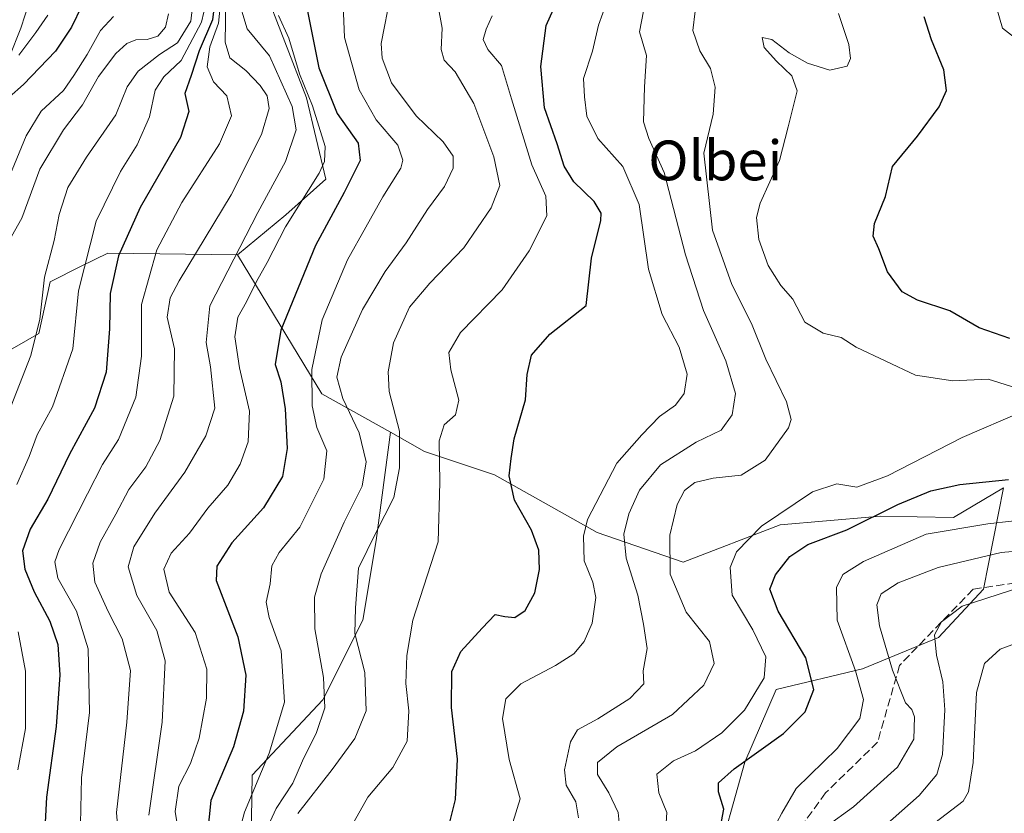
# Model space of a CAD drawing. Units: metres. Extents: x 577818 to 579782, y 4763577 to 4765911.
# Drawn here: x 579312 to 579510, y 4764339 to 4764498 of the extents above; entities that cross this region are included whole.
import ezdxf
from ezdxf.enums import TextEntityAlignment as Align

# ---------------------------------------------------------------- set-up
doc = ezdxf.new("R2010")
doc.units = ezdxf.units.M
doc.header["$MEASUREMENT"] = 0
doc.linetypes.add('DGN Style 3', pattern=[2.307223458686699, 1.648016756204785, -0.6592067024819142])
for name, color, linetype, lineweight in [('Arbolado forestal CxS', 92, 'Continuous', 0), ('Curva de nivel maestra', 30, 'Continuous', 30), ('Curva de nivel normal', 30, 'Continuous', 0), ('Pastizal CxS', 92, 'Continuous', 0), ('Roquedo CxS', 135, 'Continuous', 0), ('Senda', 7, 'DGN Style 3', 0), ('Texto cartográfico', 7, 'Continuous', 0)]:
    doc.layers.add(name, color=color, linetype=linetype, lineweight=lineweight)
doc.styles.add('Style-Arial', font='txt')

msp = doc.modelspace()

# ---------------------------------------------------------------- linework, layer by layer
at = {"layer": 'Arbolado forestal CxS', "color": 92, "linetype": 'Continuous', "lineweight": 0, "extrusion": (0.3328115949698073, -0.3341554480212403, 0.881803027218311), "elevation": -1398645.493043784, "flags": 128}
msp.add_lwpolyline([(3772671.507482756, 2616560.157157154), (3772663.808584178, 2616524.125444074), (3772668.115510078, 2616506.892424696)], dxfattribs=at)
at = {"layer": 'Arbolado forestal CxS', "color": 92, "linetype": 'Continuous', "lineweight": 0}
for points in [[(579451.2950999998, 4764326.738700001, 623.8331999999937), (579457.5547000002, 4764348.9935, 626.2002000000066), (579463.8136999998, 4764363.598300001, 629.1858000000066), (579481.2011000002, 4764367.7707, 619.694399999993), (579496.5016999999, 4764374.0297, 610.6180000000022), (579505.5431000004, 4764383.766100001, 611.858600000007), (579509.5767000001, 4764404.1273, 625.0439000000042), (579499.5566999996, 4764398.167500001, 621.9939000000013), (579484.9303000001, 4764398.4495, 626.2964999999967), (579483.3107000003, 4764398.3093, 626.7648999999947), (579464.6333, 4764396.690099999, 629.8827000000019), (579445.1164999995, 4764389.230699999, 634.2983999999997), (579427.8047000002, 4764395.1667, 644.4033999999956), (579407.1738999998, 4764406.739499999, 651.2053000000016), (579393.0701000001, 4764411.481699999, 657.7627999999969), (579386.2138999999, 4764415.328299999, 661.5939999999973), (579372.4386999998, 4764423.0559, 669.7213999999949), (579355.4720999999, 4764451.0009, 686.7146000000066), (579365.1753000002, 4764459.093499999, 682.876099999994), (579373.2591000004, 4764466.276699999, 680.8280999999988), (579369.3570999998, 4764482.580700001, 681.4946999999956), (579360.6460999995, 4764505.2303, 682.0558000000019)], [(579360.6460999995, 4764505.2303, 682.0558000000019), (579369.3570999998, 4764482.580700001, 681.4946999999956), (579373.2591000004, 4764466.276699999, 680.8280999999988), (579365.1753000002, 4764459.093499999, 682.876099999994), (579355.4720999999, 4764451.0009, 686.7146000000066)], [(579386.2138999999, 4764415.328299999, 661.5939999999973), (579383.3501000004, 4764393.570499999, 660.8790000000008), (579380.6764000002, 4764377.5275, 659.9668999999994), (579372.6542999997, 4764361.4845, 666.4216000000015), (579358.3932999996, 4764346.333100001, 672.8084999999992), (579358.1734999996, 4764333.1317, 668.8046000000032), (579343.9304999998, 4764318.175899999, 680.9318000000058), (579343.6145000001, 4764305.4625, 681.7837000000001), (579349.6350999996, 4764293.536699999, 680.6304999999993), (579373.4276999999, 4764282.675100001, 663.8622999999934), (579383.2122999998, 4764272.7457, 659.7041999999929), (579388.0571, 4764256.979900001, 654.3025999999954), (579389.1886999998, 4764237.312100001, 652.4780000000028)], [(579358.1734999996, 4764333.1317, 668.8046000000032), (579358.3932999996, 4764346.333100001, 672.8084999999992), (579372.6542999997, 4764361.4845, 666.4216000000015), (579380.6764000002, 4764377.5275, 659.9668999999994), (579383.3501000004, 4764393.570499999, 660.8790000000008), (579386.2138999999, 4764415.328299999, 661.5939999999973), (579393.0701000001, 4764411.481699999, 657.7627999999969), (579407.1738999998, 4764406.739499999, 651.2053000000016), (579427.8047000002, 4764395.1667, 644.4033999999956), (579445.1164999995, 4764389.230699999, 634.2983999999997), (579464.6333, 4764396.690099999, 629.8827000000019), (579483.3107000003, 4764398.3093, 626.7648999999947), (579484.9303000001, 4764398.4495, 626.2964999999967), (579499.5566999996, 4764398.167500001, 621.9939000000013), (579509.5767000001, 4764404.1273, 625.0439000000042), (579505.5431000004, 4764383.766100001, 611.858600000007), (579496.5016999999, 4764374.0297, 610.6180000000022), (579481.2011000002, 4764367.7707, 619.694399999993), (579463.8136999998, 4764363.598300001, 629.1858000000066), (579457.5547000002, 4764348.9935, 626.2002000000066), (579451.2950999998, 4764326.738700001, 623.8331999999937)], [(579389.1886999998, 4764237.312100001, 652.4780000000028), (579410.9565000003, 4764233.864499999, 632.532600000006), (579410.9567, 4764246.065300001, 634.6327000000019), (579415.8251, 4764259.278700001, 635.3046000000032), (579430.4299, 4764259.973900001, 628.6682000000001), (579443.6441000003, 4764266.928300001, 624.0354999999981), (579451.2944999998, 4764280.142700001, 614.5957999999955), (579451.2947000006, 4764302.397100001, 612.095100000006), (579451.2950999998, 4764326.738700001, 623.8331999999937), (579457.5547000002, 4764348.9935, 626.2002000000066), (579463.8136999998, 4764363.598300001, 629.1858000000066), (579481.2011000002, 4764367.7707, 619.694399999993), (579496.5016999999, 4764374.0297, 610.6180000000022), (579505.5431000004, 4764383.766100001, 611.858600000007), (579509.5767000001, 4764404.1273, 625.0439000000042), (579499.5566999996, 4764398.167500001, 621.9939000000013), (579484.9303000001, 4764398.4495, 626.2964999999967), (579483.3107000003, 4764398.3093, 626.7648999999947), (579464.6333, 4764396.690099999, 629.8827000000019), (579445.1164999995, 4764389.230699999, 634.2983999999997), (579427.8047000002, 4764395.1667, 644.4033999999956), (579407.1738999998, 4764406.739499999, 651.2053000000016), (579393.0701000001, 4764411.481699999, 657.7627999999969), (579386.2138999999, 4764415.328299999, 661.5939999999973)], [(579389.1886999998, 4764237.312100001, 652.4780000000028), (579410.9565000003, 4764233.864499999, 632.532600000006), (579410.9567, 4764246.065300001, 634.6327000000019), (579415.8251, 4764259.278700001, 635.3046000000032), (579430.4299, 4764259.973900001, 628.6682000000001), (579443.6441000003, 4764266.928300001, 624.0354999999981), (579451.2944999998, 4764280.142700001, 614.5957999999955), (579451.2947000006, 4764302.397100001, 612.095100000006), (579451.2950999998, 4764326.738700001, 623.8331999999937), (579457.5547000002, 4764348.9935, 626.2002000000066), (579463.8136999998, 4764363.598300001, 629.1858000000066), (579481.2011000002, 4764367.7707, 619.694399999993), (579496.5016999999, 4764374.0297, 610.6180000000022), (579505.5431000004, 4764383.766100001, 611.858600000007), (579509.5767000001, 4764404.1273, 625.0439000000042), (579499.5566999996, 4764398.167500001, 621.9939000000013), (579484.9303000001, 4764398.4495, 626.2964999999967), (579483.3107000003, 4764398.3093, 626.7648999999947), (579464.6333, 4764396.690099999, 629.8827000000019), (579445.1164999995, 4764389.230699999, 634.2983999999997), (579427.8047000002, 4764395.1667, 644.4033999999956), (579407.1738999998, 4764406.739499999, 651.2053000000016), (579393.0701000001, 4764411.481699999, 657.7627999999969), (579386.2138999999, 4764415.328299999, 661.5939999999973)]]:
    msp.add_polyline3d(points, dxfattribs=at)
at = {"layer": 'Curva de nivel maestra', "color": 30, "linetype": 'Continuous', "lineweight": 30, "flags": 128}
for points, elevation in [([(579367.3700000001, 4764510.8101), (579371.8200000003, 4764488.670100001), (579375.4900000002, 4764479.460100001), (579379.7199999997, 4764473.460100001), (579380.1500000004, 4764469.970100001), (579376.9299999997, 4764463.5601), (579371.1200000001, 4764452.9301), (579364.1500000004, 4764435.880100001), (579363.0199999996, 4764428.9801), (579364.1799999997, 4764425.4901), (579365.04, 4764420.040100001), (579365.4500000002, 4764412.0601), (579364.5099999999, 4764406.460100001), (579360.6699999999, 4764400.1601), (579354.3099999996, 4764393.0601), (579351.2999999998, 4764388.420100001), (579351.1399999997, 4764385.4801), (579355.5499999998, 4764374.1501), (579357.1200000001, 4764366.4901), (579356.6600000003, 4764359.200099999), (579354.6699999999, 4764352.020099999), (579350.1100000005, 4764341.2601), (579349.1100000005, 4764331.390100001)], 674.9999999999999), ([(579350.9400000004, 4764502.790100001), (579350.4100000003, 4764498.290100001), (579347.7400000002, 4764492.050100001), (579346.1399999997, 4764487.090100001), (579344.8399999999, 4764483.5101), (579345.6799999997, 4764479.870100001), (579343.9600000001, 4764474.600099999), (579335.8700000001, 4764460.550100001), (579331.5, 4764450.8301), (579329.8300000001, 4764443.2601), (579329.6799999997, 4764436.170100001), (579329.0300000003, 4764427.450099999), (579326.6699999999, 4764420.1501), (579321.6799999997, 4764410.920100001), (579317.2999999998, 4764401.9001), (579313.7199999997, 4764395.8201), (579312.2000000002, 4764391.5101), (579312.6399999997, 4764387.8201), (579314.54, 4764383.2401), (579317.7100000001, 4764377.3101), (579319.2800000003, 4764372.6601), (579319.7000000002, 4764366.5601), (579318.9500000002, 4764356.140100001), (579317.0499999998, 4764341.9101), (579316.3099999996, 4764327.8201)], 700), ([(579324.1299999999, 4764501.0801), (579322.0800000001, 4764496.8301), (579318.8200000003, 4764492.0001), (579312.3799999999, 4764485.3101), (579309.5199999996, 4764482.7601)], 725), ([(579397.8399999999, 4764335.530099999), (579399.3499999996, 4764341.440099999), (579399.7400000002, 4764349.550100001), (579398.54, 4764359.9901), (579398.5599999996, 4764367.200099999), (579400.4199999999, 4764371.2401), (579404.6799999997, 4764375.9101), (579407.2800000003, 4764378.640100001), (579409.2800000003, 4764378.2401), (579411.2800000003, 4764378.0801), (579413.3099999996, 4764379.470100001), (579415.25, 4764383.040100001), (579416.2100000001, 4764387.710100001), (579416.0700000003, 4764391.630100001), (579414.6299999999, 4764395.640100001), (579411.1900000004, 4764401.6601), (579410.0899999999, 4764406.5801), (579410.5, 4764410.0701), (579411.1200000001, 4764414.040100001), (579413.3799999999, 4764421.840100001), (579413.7199999997, 4764426.950099999), (579414.6399999997, 4764430.860099999), (579418.2800000003, 4764435.0701), (579425.6399999997, 4764440.8101), (579426.6900000004, 4764450.370100001), (579428.5499999998, 4764457.9101), (579428.5999999996, 4764459.4301), (579427.25, 4764461.770099999), (579423.1600000003, 4764465.6801), (579421.1699999999, 4764468.880100001), (579419.75, 4764473.350099999), (579417.2199999997, 4764480.590100001), (579416.4600000001, 4764488.940099999), (579417.5800000001, 4764497.130100001), (579419.0599999996, 4764500.470100001)], 650), ([(579510.8899999997, 4764434.1801), (579504.7000000002, 4764436.3301), (579498.7999999998, 4764439.790100001), (579492.2999999998, 4764441.880100001), (579489.1699999999, 4764443.5701), (579486.2400000002, 4764447.5701), (579484.4800000004, 4764452.2401), (579483.3799999999, 4764454.770099999), (579483.6600000003, 4764457.350099999), (579485.8099999996, 4764462.770099999), (579487.2800000003, 4764468.800100001), (579492.3099999996, 4764474.920100001), (579496.6699999999, 4764480.790100001), (579498.0999999996, 4764484.090100001), (579497.5599999996, 4764488.210100001), (579495.0700000003, 4764494.280099999), (579493.6299999999, 4764498.9001)], 625.0000000000001), ([(579452.6699999999, 4764335.9901), (579453.3200000003, 4764339.4801), (579452.25, 4764343.0001), (579452.2199999997, 4764344.840100001), (579455.4000000004, 4764347.640100001), (579465.3399999999, 4764354.720100001), (579469.6799999997, 4764359.090100001), (579471.4299999997, 4764363.610099999), (579469.8200000003, 4764369.9301), (579464.2199999997, 4764379.3201), (579462.5999999996, 4764383.770099999), (579463.7000000002, 4764386.670100001), (579466.6100000005, 4764390.370100001), (579470.2199999997, 4764392.7301), (579478.0700000003, 4764395.690099999), (579488.2999999998, 4764400.780099999), (579494.9400000004, 4764403.5801), (579500.79, 4764404.8301), (579510.6100000005, 4764405.8101)], 625.0000000000001)]:
    msp.add_lwpolyline(points, dxfattribs=dict(at, elevation=elevation))
at = {"layer": 'Curva de nivel normal', "color": 30, "linetype": 'Continuous', "lineweight": 0, "flags": 128}
for points, elevation in [([(579424.0700000003, 4764337.800000001), (579423.5099999999, 4764340.960000001), (579421.5800000001, 4764344.34), (579421.2400000002, 4764347.439999999), (579422.4400000004, 4764353.060000001), (579423.8399999999, 4764355.470000001), (579427.9500000002, 4764357.680000001), (579434.3700000001, 4764361.76), (579437.1900000004, 4764364.699999999), (579437.1100000005, 4764367.32), (579437.8600000005, 4764371.83), (579437.1699999999, 4764376.699999999), (579436.0199999996, 4764382.59), (579433.6299999999, 4764390.02), (579433.2100000001, 4764394.810000001), (579434.1799999997, 4764398.939999999), (579436.3300000001, 4764403.66), (579440.5700000003, 4764408.779999999), (579447.7300000004, 4764413.310000001), (579452.7599999999, 4764415.77), (579455, 4764418.850000001), (579455.6500000004, 4764423.119999999), (579453.7199999997, 4764429.720000001), (579449.2300000004, 4764439.800000001), (579445.5999999996, 4764451), (579441.29, 4764467.609999999), (579438.2300000004, 4764474.42), (579437.1699999999, 4764477.800000001), (579437.3200000003, 4764484.84), (579437.7800000003, 4764491.140000001), (579436.3300000001, 4764495.850000001), (579438.0300000003, 4764504.630000001)], 640), ([(579323.8099999996, 4764333.5), (579324.0700000003, 4764345.83), (579325.6600000003, 4764358.960000001), (579325.3899999997, 4764371.77), (579323.04, 4764379.350000001), (579319.2999999998, 4764385.99), (579318.7300000004, 4764389.289999999), (579319.5899999999, 4764391.720000001), (579325.2999999998, 4764402.949999999), (579328.2800000003, 4764408.83), (579331.5199999996, 4764413.9), (579335, 4764422.369999999), (579336.1299999999, 4764430.630000001), (579336.1100000005, 4764441.01), (579339.25, 4764452.039999999), (579344.2800000003, 4764461.550000001), (579351.8300000001, 4764473.34), (579354.25, 4764478.960000001), (579353.3399999999, 4764482.980000001), (579350.6200000001, 4764485.800000001), (579349.3300000001, 4764488.810000001), (579349.8799999999, 4764492.890000001), (579351.6600000003, 4764497.630000001), (579352.0700000003, 4764502.26)], 695), ([(579337.6200000001, 4764338.300000001), (579340.3099999996, 4764356.99), (579340.9199999999, 4764369.380000001), (579339.2400000002, 4764375.449999999), (579335.1799999997, 4764382.480000001), (579333.4400000004, 4764388.26), (579334.5700000003, 4764392.279999999), (579338.8099999996, 4764399.050000001), (579344.8399999999, 4764407.300000001), (579349.0899999999, 4764414.600000001), (579350.8799999999, 4764420.16), (579350.0300000003, 4764428.480000001), (579349.1500000004, 4764433.380000001), (579349.8799999999, 4764440.789999999), (579359.54, 4764459.51), (579365.1100000005, 4764469.800000001), (579367.25, 4764476.140000001), (579366.4600000001, 4764480.850000001), (579361.9100000003, 4764491.07), (579357.4100000003, 4764496.51), (579355.4500000002, 4764502.970000001)], 685), ([(579376.6399999997, 4764502.9), (579376.9800000004, 4764494.710000001), (579379.9400000004, 4764484.220000001), (579383.3899999997, 4764478.210000001), (579387.75, 4764473.07), (579388.7199999997, 4764470.039999999), (579388.3200000003, 4764468.470000001), (579384.7100000001, 4764462.720000001), (579381.29, 4764456.609999999), (579377.5899999999, 4764450.02), (579372.4600000001, 4764437.980000001), (579370.4199999999, 4764427.949999999), (579370.4600000001, 4764420.66), (579371.4000000004, 4764416.27), (579373.4199999999, 4764411.619999999), (579372.7999999998, 4764405.92), (579368, 4764396.230000001), (579363.8200000003, 4764391.140000001), (579362.3700000001, 4764388.480000001), (579362.0199999996, 4764384.810000001), (579361.2400000002, 4764381.15), (579361.7999999998, 4764378.050000001), (579364.2400000002, 4764371.359999999), (579364.9299999997, 4764361.029999999), (579361.8499999996, 4764350.76), (579356.8499999996, 4764338.930000001), (579352.4400000004, 4764322.380000001)], 670), ([(579359.4500000002, 4764331.52), (579363.2400000002, 4764339.680000001), (579366.5999999996, 4764344.720000001), (579368.5499999998, 4764349.210000001), (579371.3499999996, 4764354.91), (579373, 4764359.91), (579372.7699999996, 4764365.980000001), (579371.0300000003, 4764375.810000001), (579370.9800000004, 4764382.16), (579372.3099999996, 4764386.83), (579376.9299999997, 4764397.26), (579380.5199999996, 4764404.470000001), (579381.3399999999, 4764409.369999999), (579379.9600000001, 4764415.199999999), (579376.6600000003, 4764422.130000001), (579375.4100000003, 4764426.439999999), (579376.3399999999, 4764430.470000001), (579380.6200000001, 4764440.01), (579385.1900000004, 4764447.640000001), (579389.3799999999, 4764453.41), (579393.7100000001, 4764460.15), (579397.0899999999, 4764464.800000001), (579398.8700000001, 4764468.470000001), (579398.8700000001, 4764470.869999999), (579396.8200000003, 4764473.730000001), (579391.3799999999, 4764478.99), (579386.4199999999, 4764485.630000001), (579384.54, 4764490.600000001), (579384.3700000001, 4764493.539999999), (579386.3200000003, 4764503.5)], 665), ([(579410.8799999999, 4764336.84), (579412.2999999998, 4764341.59), (579410.1500000004, 4764349.52), (579408.7699999996, 4764357.730000001), (579409.4600000001, 4764361.710000001), (579412.4900000002, 4764364.720000001), (579419.4500000002, 4764368.390000001), (579423.1600000003, 4764370.76), (579425.2199999997, 4764373.24), (579426.79, 4764376.960000001), (579427.5300000003, 4764382.09), (579426.9600000001, 4764385.16), (579425.1799999997, 4764389.480000001), (579425.0499999998, 4764394.460000001), (579425.8899999997, 4764397.810000001), (579431.79, 4764409.140000001), (579436.8399999999, 4764414.810000001), (579440.3899999997, 4764418.480000001), (579443.5700000003, 4764420.810000001), (579445.2999999998, 4764423.140000001), (579445.9600000001, 4764427.039999999), (579444.3099999996, 4764432.42), (579440.9100000003, 4764439.039999999), (579438.1399999997, 4764448.140000001), (579436.2999999998, 4764461.130000001), (579432.9900000002, 4764468.779999999), (579427.9500000002, 4764474.42), (579425.7599999999, 4764478.939999999), (579425.3099999996, 4764482.83), (579425.0999999996, 4764486.51), (579426.9100000003, 4764491.99), (579428.1200000001, 4764497.189999999), (579429.8399999999, 4764502.050000001)], 645.0000000000001), ([(579346.3399999999, 4764500.369999999), (579346.0899999999, 4764498.02), (579343.4000000004, 4764493.66), (579339.7300000004, 4764491.350000001), (579335.4500000002, 4764487.960000001), (579333.2800000003, 4764484.850000001), (579330.9800000004, 4764479.180000001), (579325.0700000003, 4764470.66), (579321.2999999998, 4764464.600000001), (579319.5899999999, 4764459.130000001), (579318.5499999998, 4764453.91), (579316.5899999999, 4764446.5), (579315.6799999997, 4764438.050000001), (579313.8700000001, 4764430.77), (579309.3300000001, 4764419.130000001)], 710), ([(579313.5999999996, 4764501.960000001), (579311.8499999996, 4764496.609999999), (579309.54, 4764490.710000001)], 735), ([(579332.5300000003, 4764321.300000001), (579331.0899999999, 4764338.82), (579333.1799999997, 4764356.99), (579333.9299999997, 4764367.380000001), (579332.2800000003, 4764373.810000001), (579329.4000000004, 4764379.26), (579326.7699999996, 4764385.15), (579326.3600000005, 4764388.970000001), (579327.8399999999, 4764393.189999999), (579330.9699999997, 4764398.83), (579333.6100000005, 4764403.84), (579337, 4764408.41), (579339.8200000003, 4764413.699999999), (579342.6399999997, 4764422.619999999), (579342.7699999996, 4764432.100000001), (579341.2699999996, 4764438.480000001), (579341.9400000004, 4764442.350000001), (579343.7400000002, 4764445.800000001), (579354.1699999999, 4764463.08), (579360.2699999996, 4764475.26), (579361.8099999996, 4764480.460000001), (579361.4400000004, 4764482.980000001), (579360.04, 4764485.09), (579357.1299999999, 4764488.119999999), (579353.8799999999, 4764490.65), (579352.9500000002, 4764493.779999999), (579353.1200000001, 4764501.9)], 690), ([(579395.7800000003, 4764501.350000001), (579396.6699999999, 4764496.619999999), (579396.4600000001, 4764492.33), (579397.0199999996, 4764490.210000001), (579399.2199999997, 4764487.810000001), (579403, 4764481.480000001), (579407.0300000003, 4764470.730000001), (579408.2300000004, 4764464.980000001), (579406.5, 4764460.480000001), (579400.9699999997, 4764452.42), (579394.1399999997, 4764445.34), (579390.04, 4764440.480000001), (579386.8600000005, 4764433.310000001), (579385.7699999996, 4764427.51), (579385.9699999997, 4764423.5), (579388.0499999998, 4764415.58), (579388.0300000003, 4764408.199999999), (579386.9000000004, 4764402.210000001), (579383.2800000003, 4764395.09), (579379.7800000003, 4764387.970000001), (579379.1699999999, 4764380.029999999), (579379.0499999998, 4764374.859999999), (579381.0999999996, 4764366.980000001), (579381.3600000005, 4764359.310000001), (579379.04, 4764353.730000001), (579374.5199999996, 4764347.5), (579367.5800000001, 4764338.67)], 660), ([(579432.4500000002, 4764334.810000001), (579432.0199999996, 4764338.810000001), (579430.1500000004, 4764342.810000001), (579427.9000000004, 4764346.480000001), (579427.9199999999, 4764348.869999999), (579431.7800000003, 4764352.039999999), (579442.9600000001, 4764358.529999999), (579449.2599999999, 4764364.480000001), (579451.3399999999, 4764368.83), (579450.4100000003, 4764373.210000001), (579445.7199999997, 4764379.16), (579442.5300000003, 4764386.810000001), (579442.4699999997, 4764394.600000001), (579443.9100000003, 4764400.77), (579445.3899999997, 4764403.619999999), (579447.5, 4764405.25), (579451.1799999997, 4764406.08), (579456.8300000001, 4764406.710000001), (579461.6399999997, 4764409.720000001), (579466.3300000001, 4764416.189999999), (579466.8600000005, 4764417.9), (579465.9100000003, 4764421.470000001), (579461.79, 4764430.060000001), (579458.9100000003, 4764437.210000001), (579454.9000000004, 4764445.08), (579451.0599999996, 4764456), (579449.2699999996, 4764471.470000001), (579451.1500000004, 4764479.350000001), (579451.5800000001, 4764484.779999999), (579450.6399999997, 4764488.5), (579448.5, 4764492.029999999), (579447.0599999996, 4764496.16), (579447.5700000003, 4764500.060000001)], 635), ([(579513.3499999996, 4764493.539999999), (579509.3899999997, 4764496.59), (579508.2000000002, 4764500.800000001)], 620), ([(579309.3700000001, 4764453.65), (579312.0800000001, 4764458.369999999), (579315.6500000004, 4764468.230000001), (579320.4600000001, 4764476.16), (579324.2400000002, 4764481.180000001), (579327.4600000001, 4764486.869999999), (579330.9500000002, 4764491.539999999), (579333.2199999997, 4764493.539999999), (579335.0300000003, 4764494.26), (579337.2599999999, 4764494.32), (579339.4400000004, 4764495.029999999), (579341, 4764496.800000001), (579341.5999999996, 4764499.49)], 715), ([(579309.6200000001, 4764467.01), (579312.9600000001, 4764474.949999999), (579315.9600000001, 4764479.930000001), (579320.4199999999, 4764484.09), (579322.4900000002, 4764487.130000001), (579325.2100000001, 4764491.32), (579327.8899999997, 4764496.180000001), (579330.4900000002, 4764498.960000001)], 720), ([(579311.0300000003, 4764404.810000001), (579313.5599999996, 4764410.480000001), (579315.1399999997, 4764414.810000001), (579318.2000000002, 4764420.480000001), (579322.3399999999, 4764432.140000001), (579323.4600000001, 4764443.800000001), (579327.0300000003, 4764457.800000001), (579331.9400000004, 4764467.800000001), (579335.2999999998, 4764473.130000001), (579337.7400000002, 4764478.800000001), (579338.9199999999, 4764484.130000001), (579340.6600000003, 4764486.800000001), (579344.1200000001, 4764490.130000001), (579348.1900000004, 4764497.800000001), (579348.7000000002, 4764499.83)], 705), ([(579317.2800000003, 4764499.220000001), (579314.8700000001, 4764495.74), (579311.4600000001, 4764491.16)], 730), ([(579363.7000000002, 4764499.180000001), (579365.7599999999, 4764494.609999999), (579367.9100000003, 4764487.430000001), (579370.5599999996, 4764481.01), (579373.0800000001, 4764472.84), (579372.9800000004, 4764469.83), (579371.9100000003, 4764467.42), (579365.1200000001, 4764456.640000001), (579361.4400000004, 4764449.49), (579359.29, 4764445.67), (579357.2800000003, 4764441.59), (579355.5199999996, 4764438.460000001), (579354.9199999999, 4764434.5), (579355.8799999999, 4764428.300000001), (579357.9000000004, 4764419.59), (579357.5800000001, 4764413.430000001), (579355.9800000004, 4764408.880000001), (579353.4800000004, 4764404.710000001), (579349.4900000002, 4764400.07), (579345.79, 4764395.039999999), (579342.1399999997, 4764391), (579340.6500000004, 4764387.789999999), (579341.7100000001, 4764383.140000001), (579346.9299999997, 4764375.07), (579349.3099999996, 4764367.699999999), (579349.2400000002, 4764361.869999999), (579347.7699999996, 4764353.810000001), (579346.0199999996, 4764348.680000001), (579343.6200000001, 4764344.130000001), (579342.9000000004, 4764339.060000001), (579344.2100000001, 4764331.33)], 680.0000000000001), ([(579378.3399999999, 4764335.949999999), (579381.6799999997, 4764341.91), (579386.7400000002, 4764347.92), (579389.5999999996, 4764353.17), (579389.9000000004, 4764359.310000001), (579389.3099999996, 4764364.77), (579389.5199999996, 4764370.449999999), (579390.7599999999, 4764377.539999999), (579395.7999999998, 4764393.27), (579396.1699999999, 4764405.25), (579396.04, 4764413.59), (579397.0199999996, 4764416.810000001), (579399.3099999996, 4764418.810000001), (579400.0099999999, 4764421.810000001), (579398.4100000003, 4764427.9), (579397.9900000002, 4764431.4), (579400.3399999999, 4764435.4), (579408.7100000001, 4764444.01), (579414.1699999999, 4764451.800000001), (579417.7100000001, 4764458.84), (579417.5300000003, 4764462.800000001), (579414.6699999999, 4764469.100000001), (579410.5599999996, 4764482.430000001), (579408.5700000003, 4764489.100000001), (579405.8200000003, 4764492.34), (579404.8600000005, 4764494.310000001), (579405.5199999996, 4764496.430000001), (579406.6699999999, 4764499.119999999)], 655), ([(579533.2699999996, 4764417.65), (579506.5, 4764426.039999999), (579499.3899999997, 4764425.689999999), (579491.8799999999, 4764426.810000001), (579479.9400000004, 4764432.439999999), (579476.9400000004, 4764434.380000001), (579473.2699999996, 4764435.26), (579469.6100000005, 4764437.460000001), (579467.2300000004, 4764442.08), (579464.7999999998, 4764444.859999999), (579462.2599999999, 4764448.9), (579460.3600000005, 4764454.08), (579459.8799999999, 4764458.529999999), (579460.6399999997, 4764461.42), (579464.4900000002, 4764469.970000001), (579466.2400000002, 4764476.800000001), (579468.0999999996, 4764483.980000001), (579466.9800000004, 4764487.060000001), (579463.9199999999, 4764489.970000001), (579461.4299999997, 4764492.710000001), (579461, 4764494.710000001), (579463, 4764494.34), (579466.4699999997, 4764491.680000001), (579470.1500000004, 4764489.560000001), (579474.6200000001, 4764488.15), (579478.1200000001, 4764488.970000001), (579478.8300000001, 4764490.529999999), (579478.4699999997, 4764493.34), (579476.3899999997, 4764499.58)], 630), ([(579441.5999999996, 4764334.59), (579441.8600000005, 4764338.810000001), (579440.2599999999, 4764342.810000001), (579439.8499999996, 4764346.58), (579443.2100000001, 4764349.220000001), (579447.5800000001, 4764351.24), (579452.9299999997, 4764354.880000001), (579457.4400000004, 4764359.449999999), (579461.4400000004, 4764365.949999999), (579461.79, 4764370.16), (579459.1600000003, 4764375.58), (579455.0199999996, 4764382.550000001), (579454.5700000003, 4764388.140000001), (579455.8799999999, 4764391.300000001), (579460.9199999999, 4764396.430000001), (579471.1799999997, 4764403.359999999), (579476.0199999996, 4764404.930000001), (579480.0899999999, 4764404.300000001), (579486.2199999997, 4764406.560000001), (579501.2699999996, 4764414.300000001), (579513.4299999997, 4764419.51)], 630), ([(579462.9699999997, 4764334.949999999), (579464.9600000001, 4764338.720000001), (579467.8799999999, 4764343.699999999), (579476.0999999996, 4764351.730000001), (579480.6799999997, 4764357.74), (579481.4400000004, 4764361.550000001), (579479.8200000003, 4764367.359999999), (579476.1100000005, 4764377.539999999), (579475.9600000001, 4764384.109999999), (579477.2800000003, 4764386.720000001), (579481.4400000004, 4764389.310000001), (579494.0499999998, 4764394.84), (579506.4600000001, 4764396.930000001), (579515.9400000004, 4764397.960000001)], 620), ([(579473.8200000003, 4764335.960000001), (579479.3799999999, 4764340), (579488.2599999999, 4764347.930000001), (579491.5700000003, 4764353.619999999), (579491.6799999997, 4764358.08), (579491.1500000004, 4764359.57), (579489.8499999996, 4764360.880000001), (579487.2599999999, 4764367.470000001), (579484.6600000003, 4764376.42), (579484.0999999996, 4764380.630000001), (579484.9800000004, 4764382.810000001), (579488.4000000004, 4764385.02), (579496.4600000001, 4764388.119999999), (579509.1100000005, 4764391.130000001), (579519.1100000005, 4764392.039999999)], 615), ([(579485.6299999999, 4764336.100000001), (579492.5899999999, 4764342.24), (579496.1500000004, 4764346.480000001), (579497.29, 4764350.480000001), (579497.7599999999, 4764359.480000001), (579497.4100000003, 4764365.140000001), (579496.1299999999, 4764370.51), (579495.7100000001, 4764374.600000001), (579497.0899999999, 4764377.17), (579501.2599999999, 4764380.34), (579515.9400000004, 4764385.140000001)], 610), ([(579311.25, 4764347.4), (579312.79, 4764355.76), (579312.8300000001, 4764367.289999999), (579311.3499999996, 4764375.17)], 705), ([(579494.6299999999, 4764335.869999999), (579501.4400000004, 4764341.140000001), (579502.5199999996, 4764342.99), (579503.5099999999, 4764348.930000001), (579504.1600000003, 4764362.970000001), (579505.7300000004, 4764368.82), (579508.9299999997, 4764371.680000001), (579511.2400000002, 4764372.58)], 605)]:
    msp.add_lwpolyline(points, dxfattribs=dict(at, elevation=elevation))
at = {"layer": 'Pastizal CxS', "color": 92, "linetype": 'Continuous', "lineweight": 0, "extrusion": (0.3328115949698073, -0.3341554480212403, 0.881803027218311), "elevation": -1398645.493043784, "flags": 128}
msp.add_lwpolyline([(3772671.507482756, 2616560.157157154), (3772663.808584178, 2616524.125444074), (3772668.115510078, 2616506.892424696)], dxfattribs=at)
at = {"layer": 'Pastizal CxS', "color": 92, "linetype": 'Continuous', "lineweight": 0}
for points in [[(579251.8435000004, 4764329.9959, 715.3312000000006), (579253.0006999997, 4764342.7139, 715.5460000000021), (579257.6278999997, 4764349.6503, 716.3114999999963), (579268.0378000002, 4764349.6501, 714.5022000000026), (579272.6645000001, 4764343.8695, 712.485400000005), (579277.2917, 4764343.8693, 712.3668000000035), (579287.7012999998, 4764362.367699999, 715.7887999999948), (579281.9181000004, 4764388.9595, 724.639599999995), (579273.8224999999, 4764398.208900001, 730.2367999999989), (579280.7622999996, 4764408.6143, 728.0139000000055), (579307.3662999999, 4764430.580499999, 715.4161000000023), (579315.4634999996, 4764435.2051, 711.2201999999961), (579317.7763, 4764445.610500001, 710.3852000000044), (579323.9886999996, 4764448.714299999, 706.8043999999937), (579329.3435000004, 4764451.390900001, 703.8205000000017), (579355.4720999999, 4764451.0009, 686.7146000000066), (579372.4386999998, 4764423.0559, 669.7213999999949), (579386.2138999999, 4764415.328299999, 661.5939999999973), (579383.3501000004, 4764393.570499999, 660.8790000000008), (579380.6764000002, 4764377.5275, 659.9668999999994), (579372.6542999997, 4764361.4845, 666.4216000000015), (579358.3932999996, 4764346.333100001, 672.8084999999992), (579358.1734999996, 4764333.1317, 668.8046000000032)], [(579355.4720999999, 4764451.0009, 686.7146000000066), (579329.3435000004, 4764451.390900001, 703.8205000000017), (579323.9886999996, 4764448.714299999, 706.8043999999937), (579317.7763, 4764445.610500001, 710.3852000000044), (579315.4634999996, 4764435.2051, 711.2201999999961), (579307.3662999999, 4764430.580499999, 715.4161000000023), (579280.7622999996, 4764408.6143, 728.0139000000055), (579273.8224999999, 4764398.208900001, 730.2367999999989), (579281.9181000004, 4764388.9595, 724.639599999995), (579287.7012999998, 4764362.367699999, 715.7887999999948), (579277.2917, 4764343.8693, 712.3668000000035), (579272.6645000001, 4764343.8695, 712.485400000005), (579268.0378000002, 4764349.6501, 714.5022000000026), (579257.6278999997, 4764349.6503, 716.3114999999963), (579253.0006999997, 4764342.7139, 715.5460000000021), (579251.8435000004, 4764329.9959, 715.3312000000006)], [(579386.2138999999, 4764415.328299999, 661.5939999999973), (579383.3501000004, 4764393.570499999, 660.8790000000008), (579380.6764000002, 4764377.5275, 659.9668999999994), (579372.6542999997, 4764361.4845, 666.4216000000015), (579358.3932999996, 4764346.333100001, 672.8084999999992), (579358.1734999996, 4764333.1317, 668.8046000000032), (579343.9304999998, 4764318.175899999, 680.9318000000058), (579343.6145000001, 4764305.4625, 681.7837000000001), (579349.6350999996, 4764293.536699999, 680.6304999999993), (579373.4276999999, 4764282.675100001, 663.8622999999934), (579383.2122999998, 4764272.7457, 659.7041999999929), (579388.0571, 4764256.979900001, 654.3025999999954), (579389.1886999998, 4764237.312100001, 652.4780000000028)]]:
    msp.add_polyline3d(points, dxfattribs=at)
at = {"layer": 'Roquedo CxS', "color": 135, "linetype": 'Continuous', "lineweight": 0}
for points in [[(579360.6460999995, 4764505.2303, 682.0558000000019), (579369.3570999998, 4764482.580700001, 681.4946999999956), (579373.2591000004, 4764466.276699999, 680.8280999999988), (579365.1753000002, 4764459.093499999, 682.876099999994), (579355.4720999999, 4764451.0009, 686.7146000000066), (579329.3435000004, 4764451.390900001, 703.8205000000017), (579323.9886999996, 4764448.714299999, 706.8043999999937), (579317.7763, 4764445.610500001, 710.3852000000044), (579315.4634999996, 4764435.2051, 711.2201999999961), (579307.3662999999, 4764430.580499999, 715.4161000000023)], [(579360.6460999995, 4764505.2303, 682.0558000000019), (579369.3570999998, 4764482.580700001, 681.4946999999956), (579373.2591000004, 4764466.276699999, 680.8280999999988), (579365.1753000002, 4764459.093499999, 682.876099999994), (579355.4720999999, 4764451.0009, 686.7146000000066)], [(579355.4720999999, 4764451.0009, 686.7146000000066), (579329.3435000004, 4764451.390900001, 703.8205000000017), (579323.9886999996, 4764448.714299999, 706.8043999999937), (579317.7763, 4764445.610500001, 710.3852000000044), (579315.4634999996, 4764435.2051, 711.2201999999961), (579307.3662999999, 4764430.580499999, 715.4161000000023), (579280.7622999996, 4764408.6143, 728.0139000000055), (579273.8224999999, 4764398.208900001, 730.2367999999989), (579281.9181000004, 4764388.9595, 724.639599999995), (579287.7012999998, 4764362.367699999, 715.7887999999948), (579277.2917, 4764343.8693, 712.3668000000035), (579272.6645000001, 4764343.8695, 712.485400000005), (579268.0378000002, 4764349.6501, 714.5022000000026), (579257.6278999997, 4764349.6503, 716.3114999999963), (579253.0006999997, 4764342.7139, 715.5460000000021), (579251.8435000004, 4764329.9959, 715.3312000000006)]]:
    msp.add_polyline3d(points, dxfattribs=at)
at = {"layer": 'Senda', "color": 7, "linetype": 'DGN Style 3', "lineweight": 0}
msp.add_polyline3d([(579770.5691000001, 4764608.468, 565.3328000000038), (579762.2492000004, 4764608.3709, 564.2437999999966), (579753.8997999998, 4764585.8051, 575.4262000000017), (579746.9444000004, 4764574.362000001, 574.9220000000059), (579750.8179000001, 4764546.141100001, 572.9821999999986), (579742.0662000002, 4764514.740900001, 575.9121000000014), (579719.6001000004, 4764486.213, 580.0632000000041), (579696.2467, 4764468.781300001, 585.765400000004), (579660.5547000002, 4764458.5252, 597.2130000000034), (579655.2356000004, 4764445.0799, 598.7648999999947), (579645.7577999998, 4764432.607999999, 602.656099999993), (579634.4187000003, 4764427.422499999, 610.3300000000017), (579611.5083999997, 4764436.996200001, 610.9308000000019), (579574.0843000002, 4764427.819900001, 618.1613000000071), (579561.074, 4764414.995999999, 626.9026000000014), (579553.7023, 4764397.961800001, 619.5350000000036), (579523.4313000003, 4764386.7587, 619.4630000000034), (579503.4539999999, 4764383.7499, 634.7943999999989), (579488.6879000004, 4764368.440099999, 629.5222999999969), (579484.2470000006, 4764353.017100001, 630.4514000000054), (579473.7895000001, 4764342.7665, 630.449299999993), (579456.5861999998, 4764319.0986, 625.5166999999929)], dxfattribs=at)

# ---------------------------------------------------------------- texts
at = {"layer": 'Texto cartográfico', "color": 7, "linetype": 'Continuous', "lineweight": 0, "style": 'Style-Arial'}
msp.add_text('Olbei', height=8, dxfattribs=at).set_placement((579451.6089329267, 4764470.01015), align=Align.MIDDLE_CENTER)

doc.saveas('drawing.dxf')
